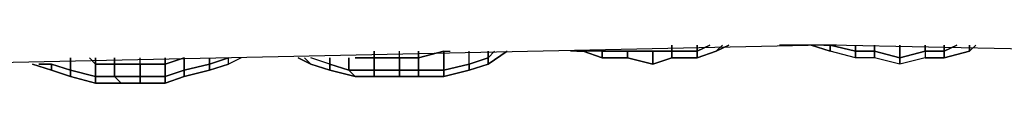
# Model space of a CAD drawing. Extents: x -405 to 7360, y -909 to 3606.
# Drawn here: x 1981 to 2010, y -240 to -239 of the extents above; entities that cross this region are included whole.
import ezdxf

# ---------------------------------------------------------------- set-up
doc = ezdxf.new("R2010")
doc.units = 0
doc.header["$MEASUREMENT"] = 0
doc.layers.get('0').update_dxf_attribs({"linetype": 'CONTINUOUS'})

# ---------------------------------------------------------------- blocks, each defined once
blk = doc.blocks.new('FRANK_F01_TOP')
for p, q in [((2004.598, -239.34), (1978.747, -239.894)), ((2000.166, -239.34), (2000.166, -239.524)), ((2000.166, -239.524), (2000.166, -239.34)), ((2000.166, -239.524), (2000.166, -239.34)), ((2000.905, -239.34), (2000.905, -239.524)), ((2001.274, -239.34), (2000.905, -239.524)), ((2000.905, -239.524), (2000.905, -239.34)), ((2000.905, -239.524), (2001.274, -239.34)), ((2001.274, -239.34), (2000.905, -239.524)), ((2000.905, -239.524), (2000.905, -239.34)), ((2001.459, -239.524), (2001.828, -239.34)), ((2001.828, -239.34), (2001.459, -239.524)), ((2001.459, -239.524), (2001.643, -239.34)), ((2001.643, -239.34), (2001.459, -239.524)), ((2001.828, -239.34), (2001.459, -239.524)), ((2001.459, -239.524), (2001.643, -239.34)), ((2004.967, -239.34), (2003.305, -239.34)), ((2004.967, -239.34), (2003.305, -239.34)), ((2004.782, -239.524), (2004.228, -239.34)), ((2004.228, -239.34), (2004.782, -239.524)), ((2004.782, -239.524), (2004.228, -239.34)), ((2004.782, -239.34), (2004.598, -239.34)), ((2004.598, -239.34), (2004.782, -239.34)), ((2004.598, -239.34), (2004.782, -239.34)), ((2030.448, -239.894), (2004.782, -239.34)), ((2005.521, -239.524), (2004.782, -239.34)), ((2004.782, -239.34), (2004.782, -239.524)), ((2004.782, -239.524), (2004.782, -239.34)), ((2004.782, -239.34), (2005.521, -239.524)), ((2005.521, -239.524), (2004.782, -239.34)), ((2004.782, -239.34), (2004.782, -239.524)), ((2005.521, -239.524), (2005.521, -239.34)), ((2005.521, -239.34), (2005.521, -239.524)), ((2005.521, -239.524), (2005.521, -239.34)), ((2006.075, -239.34), (2006.075, -239.524)), ((2006.075, -239.524), (2006.075, -239.34)), ((2006.075, -239.524), (2006.075, -239.34)), ((2006.813, -239.709), (2006.813, -239.34)), ((2006.813, -239.34), (2006.813, -239.709)), ((2006.813, -239.709), (2006.813, -239.34)), ((2007.552, -239.34), (2007.552, -239.524)), ((2007.552, -239.524), (2007.552, -239.34)), ((2007.552, -239.34), (2007.552, -239.524)), ((2008.475, -239.34), (2008.106, -239.524)), ((2008.106, -239.524), (2008.106, -239.34)), ((2008.106, -239.524), (2008.475, -239.34)), ((2008.106, -239.34), (2008.106, -239.524)), ((2008.475, -239.34), (2008.106, -239.524)), ((2008.106, -239.524), (2008.106, -239.34)), ((2009.029, -239.34), (2008.844, -239.524)), ((2008.844, -239.34), (2008.844, -239.524)), ((2009.029, -239.34), (2008.844, -239.524)), ((2008.844, -239.524), (2008.844, -239.34)), ((2009.029, -239.34), (2008.844, -239.524)), ((2008.844, -239.524), (2008.844, -239.34)), ((1982.625, -239.709), (1982.625, -240.078)), ((1982.625, -240.078), (1982.625, -239.709)), ((1982.625, -240.078), (1982.625, -239.709)), ((1983.179, -239.709), (1983.363, -239.894)), ((1983.179, -239.709), (1983.363, -239.894)), ((1983.179, -239.709), (1983.363, -239.894)), ((1983.363, -239.894), (1983.363, -239.709)), ((1983.363, -239.709), (1983.363, -239.894)), ((1983.363, -239.709), (1983.363, -239.894)), ((1983.917, -239.894), (1983.917, -239.709)), ((1983.917, -239.709), (1983.917, -239.894)), ((1983.917, -239.894), (1983.917, -239.709)), ((1984.656, -239.894), (1984.656, -239.709)), ((1984.656, -239.894), (1984.656, -239.709)), ((1984.656, -239.894), (1984.656, -239.709)), ((1985.394, -239.894), (1985.948, -239.709)), ((1985.948, -239.709), (1985.394, -239.894)), ((1985.394, -239.894), (1985.394, -239.709)), ((1985.394, -239.709), (1985.394, -239.894)), ((1985.394, -239.894), (1985.948, -239.709)), ((1985.394, -239.709), (1985.394, -239.894)), ((1985.948, -239.709), (1985.948, -240.078)), ((1985.948, -240.078), (1985.948, -239.709)), ((1985.948, -240.078), (1985.948, -239.709)), ((1986.687, -239.709), (1986.687, -239.894)), ((1986.687, -239.894), (1987.241, -239.709)), ((1986.687, -239.709), (1986.687, -239.894)), ((1986.687, -239.894), (1987.241, -239.709)), ((1987.241, -239.709), (1986.687, -239.894)), ((1986.687, -239.894), (1986.687, -239.709)), ((1987.241, -239.894), (1987.241, -239.709)), ((1987.61, -239.709), (1987.241, -239.894)), ((1987.241, -239.894), (1987.241, -239.709)), ((1987.61, -239.709), (1987.241, -239.894)), ((1987.241, -239.894), (1987.241, -239.709)), ((1987.61, -239.709), (1987.241, -239.894)), ((1989.641, -239.894), (1989.272, -239.709)), ((1989.272, -239.709), (1989.641, -239.894)), ((1989.641, -239.894), (1989.272, -239.709)), ((1989.641, -239.894), (1989.457, -239.709)), ((1989.641, -239.894), (1989.457, -239.709)), ((1989.457, -239.709), (1989.641, -239.894)), ((1990.195, -239.894), (1989.641, -239.709)), ((1990.195, -239.894), (1989.641, -239.709)), ((1990.195, -239.894), (1989.641, -239.709)), ((1990.195, -239.709), (1990.195, -239.894)), ((1990.195, -239.894), (1990.195, -239.709)), ((1990.195, -239.894), (1990.195, -239.709)), ((1990.749, -239.709), (1990.749, -240.078)), ((1990.749, -240.078), (1990.749, -239.709)), ((1990.749, -240.078), (1990.749, -239.709)), ((1990.934, -239.709), (1991.488, -239.709)), ((1991.488, -239.709), (1990.934, -239.709)), ((1991.488, -239.709), (1990.934, -239.709)), ((1991.488, -239.709), (1991.488, -239.524)), ((1991.488, -239.524), (1991.488, -239.709)), ((1991.488, -239.709), (1991.488, -239.524)), ((1991.488, -239.709), (1991.488, -240.078)), ((1991.488, -240.078), (1991.488, -239.709)), ((1991.488, -239.709), (1992.226, -239.709)), ((1992.226, -239.709), (1991.488, -239.709)), ((1991.488, -240.078), (1991.488, -239.709)), ((1991.488, -239.709), (1992.226, -239.709)), ((1992.226, -239.709), (1992.226, -239.524)), ((1992.226, -239.709), (1992.226, -239.524)), ((1992.226, -239.709), (1992.226, -239.524)), ((1992.226, -239.709), (1992.226, -240.078)), ((1992.226, -239.709), (1992.78, -239.709)), ((1992.226, -240.078), (1992.226, -239.709)), ((1992.78, -239.709), (1992.226, -239.709)), ((1992.78, -239.709), (1992.226, -239.709)), ((1992.226, -240.078), (1992.226, -239.709)), ((1992.78, -239.709), (1993.519, -239.524)), ((1993.519, -239.524), (1992.78, -239.709)), ((1992.78, -239.709), (1992.78, -239.524)), ((1992.78, -239.524), (1992.78, -239.709)), ((1992.78, -239.709), (1993.519, -239.524)), ((1992.78, -239.524), (1992.78, -239.709)), ((1992.78, -239.709), (1992.78, -240.078)), ((1992.78, -240.078), (1992.78, -239.709)), ((1992.78, -240.078), (1992.78, -239.709)), ((1993.519, -239.524), (1993.519, -240.078)), ((1993.519, -240.078), (1993.519, -239.524)), ((1993.519, -239.524), (1993.704, -239.524)), ((1993.519, -239.524), (1993.704, -239.524)), ((1993.519, -240.078), (1993.519, -239.524)), ((1993.519, -239.524), (1993.704, -239.524)), ((1994.257, -239.894), (1994.257, -239.524)), ((1994.257, -239.894), (1994.257, -239.524)), ((1994.257, -239.894), (1994.257, -239.524)), ((1994.811, -239.709), (1994.257, -239.894)), ((1994.257, -239.894), (1994.811, -239.709)), ((1994.811, -239.709), (1994.257, -239.894)), ((1994.811, -239.524), (1994.811, -239.709)), ((1994.996, -239.524), (1994.811, -239.709)), ((1994.811, -239.709), (1994.811, -239.524)), ((1995.365, -239.524), (1994.811, -239.894)), ((1994.811, -239.709), (1994.996, -239.524)), ((1994.811, -239.894), (1995.365, -239.524)), ((1994.996, -239.524), (1994.811, -239.709)), ((1994.811, -239.709), (1994.811, -239.524)), ((1994.811, -239.894), (1995.365, -239.524)), ((1994.811, -239.894), (1994.811, -239.709)), ((1994.811, -239.894), (1994.811, -239.709)), ((1994.811, -239.709), (1994.811, -239.894)), ((1998.874, -239.524), (1997.212, -239.524)), ((1998.874, -239.524), (1997.212, -239.524)), ((1997.396, -239.524), (1997.581, -239.524)), ((1997.581, -239.524), (1997.396, -239.524)), ((1997.581, -239.524), (1997.396, -239.524)), ((1997.581, -239.524), (1998.135, -239.709)), ((1998.135, -239.709), (1997.581, -239.524)), ((1998.135, -239.709), (1997.581, -239.524)), ((1999.612, -239.524), (1997.95, -239.524)), ((1998.135, -239.524), (1998.135, -239.709)), ((1998.874, -239.524), (1998.135, -239.524)), ((1998.135, -239.524), (1998.874, -239.524)), ((1998.135, -239.709), (1998.135, -239.524)), ((1998.874, -239.524), (1998.135, -239.524)), ((1998.135, -239.524), (1998.135, -239.709)), ((1998.135, -239.709), (1998.874, -239.709)), ((1998.874, -239.709), (1998.135, -239.709)), ((1998.874, -239.709), (1998.135, -239.709)), ((1999.612, -239.524), (1998.874, -239.524)), ((1998.874, -239.709), (1998.874, -239.524)), ((1998.874, -239.524), (1999.612, -239.524)), ((1998.874, -239.524), (1998.874, -239.709)), ((1998.874, -239.709), (1998.874, -239.524)), ((1998.874, -239.524), (1999.612, -239.524)), ((1998.874, -239.709), (1999.612, -239.894)), ((1999.612, -239.894), (1998.874, -239.709)), ((1999.612, -239.894), (1998.874, -239.709)), ((1999.612, -239.524), (1999.612, -239.894)), ((2000.166, -239.524), (1999.612, -239.524)), ((1999.612, -239.894), (1999.612, -239.524)), ((1999.612, -239.524), (2000.166, -239.524)), ((2000.166, -239.524), (1999.612, -239.524)), ((1999.612, -239.524), (1999.612, -239.894)), ((1999.612, -239.894), (2000.166, -239.709)), ((2000.166, -239.709), (1999.612, -239.894)), ((1999.612, -239.894), (2000.166, -239.709)), ((2000.905, -239.524), (2000.166, -239.524)), ((2000.166, -239.524), (2000.905, -239.524)), ((2000.166, -239.709), (2000.166, -239.524)), ((2000.166, -239.524), (2000.166, -239.709)), ((2000.905, -239.524), (2000.166, -239.524)), ((2000.166, -239.709), (2000.166, -239.524)), ((2000.166, -239.709), (2000.905, -239.709)), ((2000.905, -239.709), (2000.166, -239.709)), ((2000.905, -239.709), (2000.166, -239.709)), ((2000.905, -239.524), (2000.905, -239.709)), ((2000.905, -239.709), (2001.459, -239.524)), ((2001.459, -239.524), (2000.905, -239.709)), ((2000.905, -239.709), (2000.905, -239.524)), ((2001.459, -239.524), (2000.905, -239.709)), ((2000.905, -239.709), (2000.905, -239.524)), ((2005.521, -239.709), (2004.782, -239.524)), ((2005.521, -239.709), (2004.782, -239.524)), ((2005.521, -239.709), (2004.782, -239.524)), ((2006.075, -239.524), (2005.521, -239.524)), ((2005.521, -239.709), (2005.521, -239.524)), ((2005.521, -239.524), (2006.075, -239.524)), ((2005.521, -239.524), (2005.521, -239.709)), ((2006.075, -239.524), (2005.521, -239.524)), ((2005.521, -239.524), (2005.521, -239.709)), ((2006.075, -239.709), (2005.521, -239.709)), ((2006.075, -239.709), (2005.521, -239.709)), ((2006.075, -239.709), (2005.521, -239.709)), ((2006.813, -239.709), (2006.075, -239.524)), ((2006.075, -239.524), (2006.075, -239.709)), ((2006.075, -239.709), (2006.075, -239.524)), ((2006.075, -239.524), (2006.813, -239.709)), ((2006.813, -239.709), (2006.075, -239.524)), ((2006.075, -239.524), (2006.075, -239.709)), ((2006.813, -239.894), (2006.075, -239.709)), ((2006.813, -239.894), (2006.075, -239.709)), ((2006.813, -239.894), (2006.075, -239.709)), ((2007.552, -239.524), (2006.813, -239.709)), ((2006.813, -239.709), (2007.552, -239.524)), ((2007.552, -239.524), (2006.813, -239.709)), ((2007.552, -239.709), (2006.813, -239.894)), ((2007.552, -239.709), (2006.813, -239.894)), ((2006.813, -239.894), (2006.813, -239.709)), ((2006.813, -239.709), (2006.813, -239.894)), ((2007.552, -239.709), (2006.813, -239.894)), ((2006.813, -239.894), (2006.813, -239.709)), ((2008.106, -239.524), (2007.552, -239.524)), ((2007.552, -239.524), (2007.552, -239.709)), ((2007.552, -239.524), (2007.552, -239.709)), ((2007.552, -239.524), (2008.106, -239.524)), ((2008.106, -239.524), (2007.552, -239.524)), ((2007.552, -239.524), (2007.552, -239.709)), ((2008.106, -239.709), (2007.552, -239.709)), ((2008.106, -239.709), (2007.552, -239.709)), ((2007.552, -239.709), (2008.106, -239.709)), ((2008.844, -239.524), (2008.106, -239.709)), ((2008.106, -239.709), (2008.106, -239.524)), ((2008.844, -239.524), (2008.106, -239.709)), ((2008.106, -239.524), (2008.106, -239.709)), ((2008.106, -239.524), (2008.106, -239.709)), ((2008.106, -239.709), (2008.844, -239.524)), ((1982.071, -240.078), (1981.517, -239.894)), ((1981.517, -239.894), (1982.071, -240.078)), ((1982.071, -240.078), (1981.517, -239.894)), ((1982.071, -239.894), (1981.702, -239.894)), ((1981.702, -239.894), (1982.071, -239.894)), ((1981.702, -239.894), (1982.071, -239.894)), ((1982.071, -239.894), (1982.071, -240.078)), ((1982.625, -240.078), (1982.071, -239.894)), ((1982.071, -240.078), (1982.071, -239.894)), ((1982.071, -239.894), (1982.625, -240.078)), ((1982.625, -240.078), (1982.071, -239.894)), ((1982.071, -239.894), (1982.071, -240.078)), ((1983.363, -239.894), (1983.363, -240.263)), ((1983.363, -239.894), (1983.917, -239.894)), ((1983.363, -240.263), (1983.363, -239.894)), ((1983.917, -239.894), (1983.363, -239.894)), ((1983.363, -239.894), (1983.917, -239.894)), ((1983.363, -240.263), (1983.363, -239.894)), ((1983.917, -239.894), (1983.917, -240.263)), ((1983.917, -240.263), (1983.917, -239.894)), ((1983.917, -239.894), (1984.656, -239.894)), ((1984.656, -239.894), (1983.917, -239.894)), ((1983.917, -240.263), (1983.917, -239.894)), ((1983.917, -239.894), (1984.656, -239.894)), ((1984.656, -239.894), (1984.656, -240.263)), ((1984.656, -239.894), (1985.394, -239.894)), ((1984.656, -240.263), (1984.656, -239.894)), ((1985.394, -239.894), (1984.656, -239.894)), ((1985.394, -239.894), (1984.656, -239.894)), ((1984.656, -240.263), (1984.656, -239.894)), ((1985.394, -239.894), (1985.394, -240.263)), ((1985.394, -240.263), (1985.394, -239.894)), ((1985.394, -240.263), (1985.394, -239.894)), ((1986.687, -239.894), (1985.948, -240.078)), ((1985.948, -240.078), (1986.687, -239.894)), ((1986.687, -239.894), (1985.948, -240.078)), ((1986.687, -240.078), (1987.241, -239.894)), ((1987.241, -239.894), (1986.687, -240.078)), ((1986.687, -240.078), (1986.687, -239.894)), ((1986.687, -239.894), (1986.687, -240.078)), ((1987.241, -239.894), (1986.687, -240.078)), ((1986.687, -240.078), (1986.687, -239.894)), ((1989.641, -239.894), (1990.195, -240.078)), ((1990.195, -240.078), (1989.641, -239.894)), ((1990.195, -240.078), (1989.641, -239.894)), ((1990.749, -240.078), (1990.195, -239.894)), ((1990.195, -239.894), (1990.749, -240.078)), ((1990.195, -240.078), (1990.195, -239.894)), ((1990.195, -239.894), (1990.195, -240.078)), ((1990.749, -240.078), (1990.195, -239.894)), ((1990.195, -239.894), (1990.195, -240.078)), ((1994.257, -239.894), (1993.519, -240.078)), ((1993.519, -240.078), (1994.257, -239.894)), ((1994.257, -239.894), (1993.519, -240.078)), ((1994.257, -240.078), (1994.811, -239.894)), ((1994.811, -239.894), (1994.257, -240.078)), ((1994.257, -240.078), (1994.257, -239.894)), ((1994.257, -239.894), (1994.257, -240.078)), ((1994.811, -239.894), (1994.257, -240.078)), ((1994.257, -240.078), (1994.257, -239.894)), ((1982.071, -240.078), (1982.625, -240.263)), ((1982.625, -240.263), (1982.071, -240.078)), ((1982.625, -240.263), (1982.071, -240.078)), ((1983.363, -240.263), (1982.625, -240.078)), ((1982.625, -240.078), (1983.363, -240.263)), ((1982.625, -240.263), (1982.625, -240.078)), ((1982.625, -240.078), (1982.625, -240.263)), ((1983.363, -240.263), (1982.625, -240.078)), ((1982.625, -240.078), (1982.625, -240.263)), ((1982.625, -240.263), (1983.363, -240.448)), ((1983.363, -240.448), (1982.625, -240.263)), ((1983.363, -240.448), (1982.625, -240.263)), ((1983.363, -240.263), (1983.363, -240.448)), ((1983.917, -240.263), (1983.363, -240.263)), ((1983.363, -240.263), (1983.917, -240.263)), ((1983.363, -240.448), (1983.363, -240.263)), ((1983.917, -240.263), (1983.363, -240.263)), ((1983.363, -240.263), (1983.363, -240.448)), ((1984.656, -240.263), (1983.917, -240.263)), ((1984.102, -240.448), (1983.917, -240.263)), ((1983.917, -240.263), (1984.656, -240.263)), ((1983.917, -240.263), (1984.102, -240.448)), ((1984.102, -240.448), (1983.917, -240.263)), ((1983.917, -240.263), (1984.656, -240.263)), ((1984.656, -240.263), (1984.656, -240.448)), ((1985.394, -240.263), (1984.656, -240.263)), ((1984.656, -240.448), (1984.656, -240.263)), ((1984.656, -240.263), (1985.394, -240.263)), ((1985.394, -240.263), (1984.656, -240.263)), ((1984.656, -240.263), (1984.656, -240.448)), ((1985.948, -240.078), (1985.394, -240.263)), ((1985.394, -240.263), (1985.948, -240.078)), ((1985.948, -240.078), (1985.394, -240.263)), ((1985.394, -240.448), (1985.948, -240.263)), ((1985.948, -240.263), (1985.394, -240.448)), ((1985.394, -240.448), (1985.394, -240.263)), ((1985.394, -240.263), (1985.394, -240.448)), ((1985.948, -240.263), (1985.394, -240.448)), ((1985.394, -240.448), (1985.394, -240.263)), ((1985.948, -240.078), (1985.948, -240.263)), ((1985.948, -240.263), (1986.687, -240.078)), ((1986.687, -240.078), (1985.948, -240.263)), ((1985.948, -240.263), (1985.948, -240.078)), ((1986.687, -240.078), (1985.948, -240.263)), ((1985.948, -240.263), (1985.948, -240.078)), ((1990.195, -240.078), (1990.934, -240.263)), ((1990.934, -240.263), (1990.195, -240.078)), ((1990.934, -240.263), (1990.195, -240.078)), ((1990.749, -240.078), (1990.934, -240.263)), ((1991.488, -240.078), (1990.749, -240.078)), ((1990.749, -240.078), (1991.488, -240.078)), ((1990.934, -240.263), (1990.749, -240.078)), ((1991.488, -240.078), (1990.749, -240.078)), ((1990.749, -240.078), (1990.934, -240.263)), ((1990.934, -240.263), (1991.488, -240.263)), ((1991.488, -240.263), (1990.934, -240.263)), ((1991.488, -240.263), (1990.934, -240.263)), ((1992.226, -240.078), (1991.488, -240.078)), ((1991.488, -240.263), (1991.488, -240.078)), ((1991.488, -240.078), (1992.226, -240.078)), ((1991.488, -240.078), (1991.488, -240.263)), ((1991.488, -240.263), (1991.488, -240.078)), ((1991.488, -240.078), (1992.226, -240.078)), ((1991.488, -240.263), (1992.226, -240.263)), ((1992.226, -240.263), (1991.488, -240.263)), ((1992.226, -240.263), (1991.488, -240.263)), ((1992.226, -240.078), (1992.226, -240.263)), ((1992.78, -240.078), (1992.226, -240.078)), ((1992.226, -240.263), (1992.226, -240.078)), ((1992.226, -240.078), (1992.78, -240.078)), ((1992.78, -240.078), (1992.226, -240.078)), ((1992.226, -240.078), (1992.226, -240.263)), ((1992.226, -240.263), (1992.78, -240.263)), ((1992.78, -240.263), (1992.226, -240.263)), ((1992.226, -240.263), (1992.78, -240.263)), ((1993.519, -240.078), (1992.78, -240.078)), ((1992.78, -240.078), (1993.519, -240.078)), ((1992.78, -240.263), (1992.78, -240.078)), ((1992.78, -240.078), (1992.78, -240.263)), ((1993.519, -240.078), (1992.78, -240.078)), ((1992.78, -240.263), (1992.78, -240.078)), ((1992.78, -240.263), (1993.519, -240.263)), ((1993.519, -240.263), (1992.78, -240.263)), ((1993.519, -240.263), (1992.78, -240.263)), ((1993.519, -240.078), (1993.519, -240.263)), ((1993.519, -240.263), (1994.257, -240.078)), ((1994.257, -240.078), (1993.519, -240.263)), ((1993.519, -240.263), (1993.519, -240.078)), ((1994.257, -240.078), (1993.519, -240.263)), ((1993.519, -240.263), (1993.519, -240.078)), ((1983.363, -240.448), (1984.102, -240.448)), ((1984.102, -240.448), (1983.363, -240.448)), ((1984.102, -240.448), (1983.363, -240.448)), ((1984.102, -240.448), (1984.656, -240.448)), ((1984.656, -240.448), (1984.102, -240.448)), ((1984.656, -240.448), (1984.102, -240.448)), ((1984.656, -240.448), (1985.394, -240.448)), ((1985.394, -240.448), (1984.656, -240.448)), ((1984.656, -240.448), (1985.394, -240.448))]:
    blk.add_line(p, q)

msp = doc.modelspace()

# ---------------------------------------------------------------- block references
msp.add_blockref('FRANK_F01_TOP', (0, 0))

doc.saveas('drawing.dxf')
